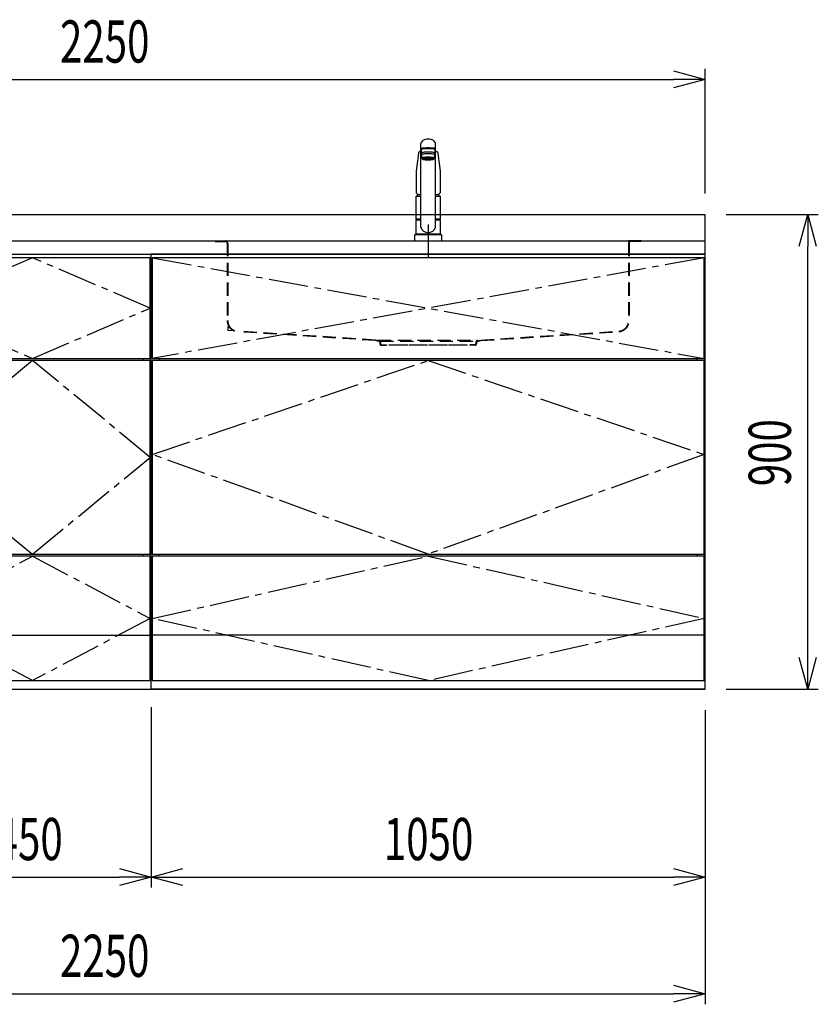
# Model space of a CAD drawing. Extents: x -4495 to 19780, y 852 to 13767.
# Drawn here: x 2501 to 4015, y 5852 to 7720 of the extents above; entities that cross this region are included whole.
import ezdxf

# ---------------------------------------------------------------- set-up
doc = ezdxf.new("R2010")
doc.units = 0
doc.header["$LTSCALE"] = 100
doc.header["$PDMODE"] = 3
for name, pattern in [('CENTER2', [1.125, 0.75, -0.125, 0.125, -0.125]), ('CONTINUOUS-F', [0]), ('HIDDEN', [0.375, 0.25, -0.125]), ('PHANTOM', [2.5, 1.25, -0.25, 0.25, -0.25, 0.25, -0.25])]:
    doc.linetypes.add(name, pattern=pattern)
doc.layers.get('0').update_dxf_attribs({"linetype": 'CONTINUOUS'})
doc.layers.get('DEFPOINTS').update_dxf_attribs({"linetype": 'CONTINUOUS'})
for name, color, linetype in [('CEN', 2, 'CENTER2'), ('DIM', 1, 'CONTINUOUS'), ('HID', 3, 'HIDDEN'), ('THN', 4, 'CONTINUOUS')]:
    doc.layers.add(name, color=color, linetype=linetype)
doc.styles.get("Standard").update_dxf_attribs({"font": 'TXT.shx', "width": 0.7, "bigfont": 'BIGFONT.shx'})
doc.dimstyles.get("Standard").update_dxf_attribs({"dimscale": 40, "dimtxt": 2, "dimasz": 1.5, "dimexe": 0.5, "dimexo": 1, "dimgap": 0.8, "dimtad": 1, "dimblk": 'OPEN30', "dimcen": 0, "dimclrd": 1, "dimclre": 1, "dimclrt": 7, "dimazin": 3, "dimtm": 0.5, "dimtfac": 1, "dimtmove": 0, "dimatfit": 3})

# ---------------------------------------------------------------- blocks, each defined once
blk = doc.blocks.new('_OPEN30')
at = {"color": 0, "linetype": 'BYBLOCK'}
for p, q in [((-1, 0.268), (0, 0)), ((0, 0), (-1, -0.268)), ((0, 0), (-1, 0))]:
    blk.add_line(p, q, dxfattribs=at)
blk = doc.blocks.new('*D16')
at = {"layer": 'DEFPOINTS', "color": 0}
for p in [(2300, 6450), (2750, 6455.7), (2750, 6093.5)]:
    blk.add_point(p, dxfattribs=at)
at = {"layer": 'DIM', "color": 1}
for p, q in [((2300, 6410), (2300, 6073.5)), ((2750, 6415.7), (2750, 6073.5)), ((2360, 6093.5), (2690, 6093.5))]:
    blk.add_line(p, q, dxfattribs=at)
at = {"layer": 'DIM', "color": 1, "xscale": 60, "yscale": 60, "zscale": 60, "rotation": 180}
blk.add_blockref('_OPEN30', (2300, 6093.5), dxfattribs=at)
at = {"layer": 'DIM', "color": 1, "xscale": 60, "yscale": 60, "zscale": 60}
blk.add_blockref('_OPEN30', (2750, 6093.5), dxfattribs=at)
at = {"layer": 'DIM', "color": 7, "linetype": 'CONTINUOUS', "width": 0.7}
blk.add_text('450', height=80, dxfattribs=at).set_placement((2455, 6125.5))
blk = doc.blocks.new('*D17')
at = {"layer": 'DEFPOINTS', "color": 0}
for p in [(2750, 6455.7), (3800, 6450), (3800, 6093.5)]:
    blk.add_point(p, dxfattribs=at)
at = {"layer": 'DIM', "color": 1}
for p, q in [((2750, 6415.7), (2750, 6073.5)), ((3800, 6410), (3800, 6073.5)), ((2810, 6093.5), (3740, 6093.5))]:
    blk.add_line(p, q, dxfattribs=at)
at = {"layer": 'DIM', "color": 1, "xscale": 60, "yscale": 60, "zscale": 60, "rotation": 180}
blk.add_blockref('_OPEN30', (2750, 6093.5), dxfattribs=at)
at = {"layer": 'DIM', "color": 1, "xscale": 60, "yscale": 60, "zscale": 60}
blk.add_blockref('_OPEN30', (3800, 6093.5), dxfattribs=at)
at = {"layer": 'DIM', "color": 7, "linetype": 'CONTINUOUS', "width": 0.7}
blk.add_text('1050', height=80, dxfattribs=at).set_placement((3191, 6125.5))
blk = doc.blocks.new('*D27')
at = {"layer": 'DEFPOINTS', "color": 0}
for p in [(3800, 7350), (3994.6, 7350), (3800, 6450)]:
    blk.add_point(p, dxfattribs=at)
at = {"layer": 'DIM', "color": 1}
for p, q in [((3840, 7350), (4014.6, 7350)), ((3994.6, 6510), (3994.6, 7290)), ((3840, 6450), (4014.6, 6450))]:
    blk.add_line(p, q, dxfattribs=at)
at = {"layer": 'DIM', "color": 1, "xscale": 60, "yscale": 60, "zscale": 60}
for p, rotation in [((3994.6, 7350), 90), ((3994.6, 6450), 270)]:
    blk.add_blockref('_OPEN30', p, dxfattribs=dict(at, rotation=rotation))
at = {"layer": 'DIM', "color": 7, "linetype": 'CONTINUOUS', "width": 0.7}
blk.add_text('900', height=80, rotation=90, dxfattribs=at).set_placement((3962.6, 6834.7))
blk = doc.blocks.new('A$C7C0C40C1')
for p, q in [((0, 0), (0, 825)), ((0, 825), (450, 825)), ((450, 0), (450, 825)), ((15, 623), (15, 627)), ((435, 623), (435, 627)), ((8.1, 256), (8.1, 252)), ((435, 252), (435, 256)), ((2, 150), (0, 150)), ((2, 150), (0, 150)), ((448, 150), (450, 150)), ((448, 150), (450, 150)), ((448, 150), (450, 150)), ((0, 0), (450, 0))]:
    blk.add_line(p, q)
at = {"layer": 'CEN'}
for points in [[(225, 627), (448, 722.5), (225, 818), (2, 722.5)], [(225, 256), (448, 439.5), (225, 623), (2, 439.5)]]:
    blk.add_lwpolyline(points, close=True, dxfattribs=at)
blk.add_lwpolyline([(2, 134), (225, 252), (448, 134), (225, 16), (2, 134)], dxfattribs=at)
at = {"layer": 'THN'}
for p, q in [((448, 818), (2, 818)), ((2, 818), (2, 627)), ((448, 627), (448, 818)), ((2, 627), (448, 627)), ((448, 623), (2, 623)), ((2, 623), (2, 256)), ((448, 256), (448, 623)), ((2, 256), (448, 256)), ((448, 252), (2, 252)), ((2, 252), (2, 16)), ((448, 16), (448, 252)), ((2, 102), (448, 102)), ((2, 16), (448, 16))]:
    blk.add_line(p, q, dxfattribs=at)
blk = doc.blocks.new('A$C08235C28')
for p, q in [((0, 0), (0, 825)), ((1050, 825), (0, 825)), ((1050, 0), (1050, 825)), ((15, 627), (15, 623)), ((1035, 623), (1035, 627)), ((15, 252), (15, 256)), ((1035, 252), (1035, 256)), ((1035, 256), (1035, 252)), ((2, 151), (0, 151)), ((1050, 0), (0, 0))]:
    blk.add_line(p, q)
at = {"layer": 'CEN'}
for p, q in [((2, 818), (1048, 627)), ((1048, 818), (2, 627))]:
    blk.add_line(p, q, dxfattribs=at)
for points in [[(525, 623), (1048, 445), (525, 256), (2, 445)], [(525.1, 252), (1048, 134), (525.1, 16), (2, 134)]]:
    blk.add_lwpolyline(points, close=True, dxfattribs=at)
at = {"layer": 'THN'}
blk.add_line((1048, 102), (2, 102), dxfattribs=at)
for points in [[(2, 627), (1048, 627), (1048, 818), (2, 818)], [(1048, 256), (1048, 623), (2, 623), (2, 256)], [(1048, 16), (1048, 252), (2, 252), (2, 16)]]:
    blk.add_lwpolyline(points, close=True, dxfattribs=at)
blk = doc.blocks.new('KM5011TEC_正面_')
for p, q in [((-14, 26.1), (-14, 184)), ((-13.5, 173.4), (-13.5, 166.9)), ((-11, 174.9), (-11, 174.8)), ((-11, 174.2), (-11, 174.9)), ((11, 174.2), (11, 174.9)), ((13.5, 166.9), (13.5, 173.4)), ((14, 26.1), (14, 184)), ((-18.1, 167.9), (-18.2, 167.5)), ((-18.1, 167.5), (-18.2, 167.4)), ((-13.5, 166.9), (-12, 163.9)), ((-12, 157.4), (-12, 163.9)), ((-11, 155.5), (-12, 157.4)), ((-9.4, 154.8), (-9.4, 155.8)), ((9.3, 154.8), (9.3, 155.8)), ((12, 157.4), (11, 155.5)), ((12, 163.9), (13.5, 166.9)), ((12, 163.9), (12, 157.4)), ((18.1, 167.5), (18.2, 167.4)), ((-22.5, 132.1), (-22.5, 132)), ((-22.5, 132), (-22.5, 129.9)), ((22.5, 132.3), (22.5, 130.2)), ((22.5, 132), (22.5, 132.1)), ((22.5, 132.1), (22.5, 132)), ((22.5, 132), (22.5, 129.9)), ((-22.5, 41.8), (-22.5, 84.6)), ((-22, 85), (-14, 85)), ((14, 85), (22, 85)), ((22.5, 84.6), (22.5, 41.8)), ((-22.5, 41.8), (-22.2, 41.5)), ((-22.5, 41.8), (-14, 41.8)), ((-22.2, 40.5), (-22.5, 40.2)), ((-22.5, 12.8), (-22.5, 40.2)), ((-22.2, 41.5), (-14, 41.5)), ((-14, 40.5), (-22.2, 40.5)), ((-19.6, 41.5), (-19.6, 40.5)), ((14, 41.8), (22.5, 41.8)), ((14, 41.5), (22.2, 41.5)), ((22.2, 40.5), (14, 40.5)), ((19.5, 41.5), (19.5, 40.5)), ((22.2, 41.5), (22.5, 41.8)), ((22.2, 40.5), (22.5, 40.2)), ((22.5, 40.2), (22.5, 12.8)), ((-26, 0), (26, 0)), ((-24, 12), (24, 12)), ((-22.2, 12.5), (-22.5, 12.8)), ((-22.5, 12), (-22.5, 12.5)), ((22.5, 12.5), (-22.5, 12.5)), ((22.5, 12), (-22.5, 12)), ((22.5, 12.5), (0, 12.5)), ((22.5, 12.8), (22.2, 12.5)), ((22.5, 12.5), (22.5, 12))]:
    blk.add_line(p, q)
at = {"linetype": 'CONTINUOUS'}
for p, q in [((-22.5, 40.2), (-14, 40.2)), ((14, 40.2), (22.5, 40.2)), ((-22.5, 12.8), (22.5, 12.8)), ((-22.2, 12.5), (22.2, 12.5))]:
    blk.add_line(p, q, dxfattribs=at)
at = {"linetype": 'CONTINUOUS-F'}
for p, q in [((-26, 10), (-26, 0)), ((26, 0), (26, 10))]:
    blk.add_line(p, q, dxfattribs=at)
for points in [[(14, 184), (13.7, 185.8), (12.9, 187.5), (11.6, 189.1), (9.9, 190.4), (7.8, 191.6), (5.4, 192.4), (2.7, 192.9), (0, 193.1), (-2.7, 192.9), (-5.4, 192.4), (-7.8, 191.6), (-9.9, 190.4), (-11.6, 189.1), (-12.9, 187.5), (-13.7, 185.8), (-14, 184)], [(11.7, 174.1), (13, 174.3), (13.8, 174.6), (14, 174.9), (13.7, 175.2), (12.9, 175.4), (11.6, 175.7), (9.9, 175.9), (7.7, 176.1), (5.3, 176.2), (2.7, 176.3), (0, 176.3), (-2.7, 176.3), (-5.3, 176.2), (-7.7, 176.1), (-9.9, 175.9), (-11.6, 175.7), (-12.9, 175.4), (-13.7, 175.2), (-14, 174.9), (-13.8, 174.6), (-13, 174.3), (-11.7, 174.1)], [(13.5, 173.4), (13.2, 173.6), (12.5, 173.9), (11.2, 174.1), (9.5, 174.4), (7.5, 174.5), (5.2, 174.7), (2.6, 174.7), (0, 174.8), (-2.6, 174.7), (-5.2, 174.7), (-7.5, 174.5), (-9.5, 174.4), (-11.2, 174.1), (-12.5, 173.9), (-13.2, 173.6), (-13.5, 173.4)], [(11, 174.9), (10.8, 175.1), (10.2, 175.3), (9.1, 175.5), (7.8, 175.7), (6.1, 175.8), (4.2, 175.9), (2.1, 176), (0, 176), (-2.1, 176), (-4.2, 175.9), (-6.1, 175.8), (-7.8, 175.7), (-9.1, 175.5), (-10.2, 175.3), (-10.8, 175.1), (-11, 174.9)], [(12, 163.9), (11.8, 164.2), (11.1, 164.4), (10, 164.6), (8.5, 164.8), (6.7, 165), (4.6, 165.1), (2.3, 165.1), (0, 165.2), (-2.3, 165.1), (-4.6, 165.1), (-6.7, 165), (-8.5, 164.8), (-10, 164.6), (-11.1, 164.4), (-11.8, 164.2), (-12, 163.9)], [(12, 157.4), (11.8, 157.7), (11.1, 157.9), (10, 158.1), (8.5, 158.3), (6.7, 158.5), (4.6, 158.6), (2.3, 158.7), (0, 158.7), (-2.3, 158.7), (-4.6, 158.6), (-6.7, 158.5), (-8.5, 158.3), (-10, 158.1), (-11.1, 157.9), (-11.8, 157.7), (-12, 157.4)], [(11, 155.5), (10.8, 155.7), (10.2, 155.9), (9.1, 156.1), (7.8, 156.3), (6.1, 156.4), (4.2, 156.5), (2.1, 156.6), (0, 156.6), (-2.1, 156.6), (-4.2, 156.5), (-6.1, 156.4), (-7.8, 156.3), (-9.1, 156.1), (-10.2, 155.9), (-10.8, 155.7), (-11, 155.5)], [(-11, 155.5), (-10.8, 155.2), (-10.3, 155), (-9.4, 154.9)], [(9.3, 155.1), (9.9, 155.3), (10, 155.5), (9.8, 155.7), (9.2, 155.9), (8.2, 156.1), (7, 156.2), (5.5, 156.3), (3.8, 156.4), (1.9, 156.5), (0, 156.5), (-1.9, 156.5), (-3.8, 156.4), (-5.5, 156.3), (-7, 156.2), (-8.2, 156.1), (-9.2, 155.9), (-9.8, 155.7), (-10, 155.5), (-9.9, 155.3), (-9.4, 155.1)], [(9.3, 154.8), (9.2, 155), (8.6, 155.1), (7.8, 155.3), (6.6, 155.5), (5.2, 155.6), (3.6, 155.7), (1.8, 155.7), (0, 155.7), (-1.8, 155.7), (-3.6, 155.7), (-5.2, 155.6), (-6.6, 155.5), (-7.8, 155.3), (-8.6, 155.1), (-9.2, 155), (-9.4, 154.8)], [(9.3, 154.9), (10.3, 155), (10.8, 155.2), (11, 155.5)]]:
    blk.add_lwpolyline(points)
at = {"flags": 128}
for points in [[(-14, 169.7), (-14.3, 169.6), (-15.1, 169.5), (-15.8, 169.4), (-16.5, 169.2), (-17.1, 168.9), (-17.6, 168.6), (-17.9, 168.2), (-18.1, 167.9)], [(18.1, 167.9), (18, 168), (17.8, 168.4), (17.4, 168.7), (17, 169), (16.3, 169.2), (15.7, 169.4), (14.9, 169.6), (14.1, 169.7), (14, 169.7)], [(-18.2, 167.4), (-19, 161), (-20.7, 146.6), (-22.5, 132.3)], [(18.2, 167.5), (18.1, 167.7), (18.1, 167.9)], [(18.2, 167.4), (19, 161), (20.7, 146.6), (22.5, 132.3)], [(-22.5, 132.4), (-22.5, 132.3), (-22.5, 132.1)], [(-22.5, 132.3), (-22.5, 132.2), (-22.5, 132.1)], [(22.5, 132.1), (22.5, 132.2), (22.5, 132.4)], [(22.5, 132.3), (22.5, 132.2), (22.5, 132.1)], [(-21.4, 89.5), (-21, 89.2), (-20.4, 88.9), (-19.6, 88.6), (-18.7, 88.4), (-17.6, 88.3), (-16.4, 88.1), (-15.2, 88), (-14, 88)], [(14, 88), (14.3, 88), (15.6, 88.1), (16.8, 88.2), (17.9, 88.3), (18.9, 88.5), (19.8, 88.7), (20.6, 89), (21.2, 89.3)]]:
    blk.add_lwpolyline(points, dxfattribs=at)
at = {"linetype": 'CONTINUOUS'}
blk.add_lwpolyline([(13.5, 166.9), (13.2, 167.2), (12.5, 167.4), (11.2, 167.7), (9.5, 167.9), (7.5, 168.1), (5.2, 168.2), (2.6, 168.3), (0, 168.3), (-2.6, 168.3), (-5.2, 168.2), (-7.5, 168.1), (-9.5, 167.9), (-11.2, 167.7), (-12.5, 167.4), (-13.2, 167.2), (-13.5, 166.9)], dxfattribs=at)
for points in [[(9.3, 154.8), (9.2, 155), (8.6, 155.1), (7.8, 155.3), (6.6, 155.5), (5.2, 155.6), (3.6, 155.7), (1.8, 155.7), (0, 155.7), (-1.8, 155.7), (-3.6, 155.7), (-5.2, 155.6), (-6.6, 155.5), (-7.8, 155.3), (-8.6, 155.1), (-9.2, 155), (-9.4, 154.8), (-9.2, 154.6), (-8.6, 154.4), (-7.8, 154.2), (-6.6, 154.1), (-5.2, 153.9), (-3.6, 153.9), (-1.8, 153.8), (0, 153.8), (1.8, 153.8), (3.6, 153.9), (5.2, 153.9), (6.6, 154.1), (7.8, 154.2), (8.6, 154.4), (9.2, 154.6)], [(-8, 154.8), (-7.8, 154.6), (-7.4, 154.4), (-6.7, 154.3), (-5.7, 154.2), (-4.4, 154.1), (-3.1, 154), (-1.6, 153.9), (0, 153.9), (1.6, 153.9), (3.1, 154), (4.4, 154.1), (5.7, 154.2), (6.7, 154.3), (7.4, 154.4), (7.8, 154.6), (8, 154.8), (7.8, 154.9), (7.4, 155.1), (6.7, 155.2), (5.7, 155.4), (4.4, 155.5), (3.1, 155.5), (1.6, 155.6), (0, 155.6), (-1.6, 155.6), (-3.1, 155.5), (-4.4, 155.5), (-5.7, 155.4), (-6.7, 155.2), (-7.4, 155.1), (-7.8, 154.9)]]:
    blk.add_lwpolyline(points, close=True)
for points in [[(-22.5, 129.9, 0), (-22.5, 128.3, 0), (-22.5, 126.7, 0), (-22.5, 125.1, 0), (-22.5, 123.5, 0), (-22.5, 121.9, 0), (-22.5, 120.3, 0), (-22.5, 118.7, 0), (-22.5, 117.1, 0), (-22.5, 115.5, 0), (-22.5, 113.9, 0), (-22.5, 112.3, 0), (-22.5, 110.7, 0), (-22.5, 109.1, 0), (-22.5, 107.5, 0), (-22.5, 105.9, 0), (-22.5, 104.3, 0), (-22.5, 102.7, 0), (-22.5, 101.1, 0), (-22.5, 99.5, 0), (-22.5, 97.9, 0), (-22.5, 96.3, 0), (-22.5, 94.7, 0), (-22.5, 93.1, 0), (-22.5, 91.5, 0)], [(22.5, 129.9, 0), (22.5, 128.3, 0), (22.5, 126.7, 0), (22.5, 125.1, 0), (22.5, 123.5, 0), (22.5, 121.9, 0), (22.5, 120.3, 0), (22.5, 118.7, 0), (22.5, 117.1, 0), (22.5, 115.5, 0), (22.5, 113.9, 0), (22.5, 112.3, 0), (22.5, 110.7, 0), (22.5, 109.1, 0), (22.5, 107.5, 0), (22.5, 105.9, 0), (22.5, 104.3, 0), (22.5, 102.7, 0), (22.5, 101.1, 0), (22.5, 99.5, 0), (22.5, 97.9, 0), (22.5, 96.3, 0), (22.5, 94.7, 0), (22.5, 93.1, 0), (22.5, 91.5, 0)]]:
    blk.add_polyline3d(points)
for centre, radius, start, end in [((-19.8, 91.6), 2.65, 184.1228, 232.757), ((-22, 84.6), 0.5, 90, 180), ((-3.4, 85), 17.1, 167.3462, 180), ((3.4, 85), 17.1, 0, 12.6571), ((19.8, 91.6), 2.71, 306.4835, 355.6449), ((22, 84.6), 0.5, 0, 90), ((0, 30.2), 14.6, 196.2257, 270), ((0, 30.2), 14.6, 270, 343.7743)]:
    blk.add_arc(centre, radius, start, end)
at = {"linetype": 'PHANTOM'}
for centre, start, end in [((-24, 10), 90, 180), ((24, 10), 0, 90)]:
    blk.add_arc(centre, 2, start, end, dxfattribs=at)
at = {"layer": 'CEN'}
blk.add_line((0, 31), (0, -31), dxfattribs=at)
blk = doc.blocks.new('A$C0A931F99')
at = {"layer": 'HID'}
for p, q in [((-404, 0), (-380, 0)), ((-404, 0), (-404, -1)), ((-380, 0), (380, 0)), ((404, 0), (380, 0)), ((404, 0), (404, -1)), ((-404, -1), (-384, -1)), ((-381, -4), (-381, -151.2)), ((-380, -4), (-380, -151.2)), ((380, -4), (380, -151.2)), ((381, -4), (381, -151.2)), ((404, -1), (384, -1)), ((-380, -162.1), (-380, -170)), ((-372.2, -170.5), (-380, -170)), ((-100, -188), (-361.3, -171.2)), ((-100.1, -189), (-361.3, -172.2)), ((100, -188), (361.3, -171.2)), ((100.1, -189), (361.3, -172.2)), ((-92.7, -190.6), (-100.1, -189)), ((-92.5, -189.6), (-100, -188)), ((-95, -188), (95, -188)), ((-91.5, -192), (-91.5, -195.5)), ((-90.5, -190), (90.5, -190)), ((-90.5, -192), (-90.5, -195.5)), ((-89, -197), (-79, -197)), ((-89, -198), (-79, -198)), ((-79, -197), (-79, -198)), ((-74, -197), (74, -197)), ((-74, -198), (-74, -197)), ((74, -198), (-74, -198)), ((74, -198), (74, -197)), ((89, -197), (79, -197)), ((79, -197), (79, -198)), ((89, -198), (79, -198)), ((90.5, -192), (90.5, -195.5)), ((91.5, -192), (91.5, -195.5)), ((92.5, -189.6), (100, -188)), ((92.7, -190.6), (100.1, -189))]:
    blk.add_line(p, q, dxfattribs=at)
for centre, radius, start, end in [((-384, -4), 4, 0, 90), ((384, -4), 4, 90, 180), ((-384, -4), 3, 0, 90), ((384, -4), 3, 90, 180), ((-360, -151.2), 21, 180, 266.3218), ((-360, -151.2), 20, 180, 266.3218), ((360, -151.2), 20, 273.6782, 0), ((360, -151.2), 21, 273.6782, 0), ((-93, -192), 1.5, 0, 78.1113), ((-93, -192), 2.5, 0, 78.1113), ((-89, -195.5), 2.5, 180, 270), ((-89, -195.5), 1.5, 180, 270), ((89, -195.5), 1.5, 270, 0), ((89, -195.5), 2.5, 270, 0), ((93, -192), 2.5, 101.8887, 180), ((93, -192), 1.5, 101.8887, 180)]:
    blk.add_arc(centre, radius, start, end, dxfattribs=at)
blk = doc.blocks.new('*D226')
at = {"color": 1}
for p, q in [((1550, 7390), (1550, 7626.2)), ((3800, 7390), (3800, 7626.2)), ((1610, 7606.2), (3740, 7606.2))]:
    blk.add_line(p, q, dxfattribs=at)
at = {"layer": 'DEFPOINTS', "color": 0}
for p in [(3800, 7606.2), (1550, 7350), (3800, 7350)]:
    blk.add_point(p, dxfattribs=at)
at = {"color": 1, "xscale": 60, "yscale": 60, "zscale": 60, "rotation": 180}
blk.add_blockref('_OPEN30', (1550, 7606.2), dxfattribs=at)
at = {"color": 1, "xscale": 60, "yscale": 60, "zscale": 60}
blk.add_blockref('_OPEN30', (3800, 7606.2), dxfattribs=at)
at = {"color": 7, "linetype": 'CONTINUOUS', "width": 0.7}
blk.add_text('2250', height=80, dxfattribs=at).set_placement((2577, 7638.2))
blk = doc.blocks.new('*D227')
at = {"color": 1}
for p, q in [((1550, 6410), (1550, 5852.1)), ((3800, 6410), (3800, 5852.1)), ((1610, 5872.1), (3740, 5872.1))]:
    blk.add_line(p, q, dxfattribs=at)
at = {"layer": 'DEFPOINTS', "color": 0}
for p in [(1550, 6450), (3800, 6450), (3800, 5872.1)]:
    blk.add_point(p, dxfattribs=at)
at = {"color": 1, "xscale": 60, "yscale": 60, "zscale": 60, "rotation": 180}
blk.add_blockref('_OPEN30', (1550, 5872.1), dxfattribs=at)
at = {"color": 1, "xscale": 60, "yscale": 60, "zscale": 60}
blk.add_blockref('_OPEN30', (3800, 5872.1), dxfattribs=at)
at = {"color": 7, "linetype": 'CONTINUOUS', "width": 0.7}
blk.add_text('2250', height=80, dxfattribs=at).set_placement((2577, 5904.1))

msp = doc.modelspace()

# ---------------------------------------------------------------- linework, layer by layer
for p, q in [((1550, 7350), (3800, 7350)), ((3800, 7260), (3800, 7350)), ((1550, 7300), (3800, 7300)), ((1550, 7275), (3800, 7275)), ((1550, 6450), (3800, 6450))]:
    msp.add_line(p, q)

# ---------------------------------------------------------------- block references
for name, p in [('KM5011TEC_正面_', (3275.001, 7300)), ('A$C0A931F99', (3275.001, 7300)), ('A$C7C0C40C1', (2300, 6450)), ('A$C08235C28', (2750, 6450))]:
    msp.add_blockref(name, p)

# ---------------------------------------------------------------- dimensions: what is measured, and where the dimension line sits
for base, p1, p2, picture, middle in [((3800, 7606.171), (1550, 7350), (3800, 7350), '*D226', (2675, 7678.171)), ((3800, 5872.05), (1550, 6450), (3800, 6450), '*D227', (2675, 5944.05))]:
    dim = msp.add_linear_dim(base=base, p1=p1, p2=p2, dimstyle='STANDARD')
    dim.commit()
    dim.dimension.update_dxf_attribs({"geometry": picture, "text_midpoint": middle})
at = {"layer": 'DIM'}
dim = msp.add_linear_dim(base=(3994.63, 7350), p1=(3800, 6450), p2=(3800, 7350), angle=90, dimstyle='STANDARD', dxfattribs=at)
dim.commit()
dim.dimension.update_dxf_attribs({"geometry": '*D27', "text_midpoint": (3922.63, 6900)})
for base, p1, p2, picture, middle in [((2750, 6093.494), (2300, 6450), (2750, 6455.708), '*D16', (2525, 6165.494)), ((3800, 6093.494), (2750, 6455.708), (3800, 6450), '*D17', (3275, 6165.494))]:
    dim = msp.add_linear_dim(base=base, p1=p1, p2=p2, dimstyle='STANDARD', dxfattribs=at)
    dim.commit()
    dim.dimension.update_dxf_attribs({"geometry": picture, "text_midpoint": middle})

doc.saveas('drawing.dxf')
